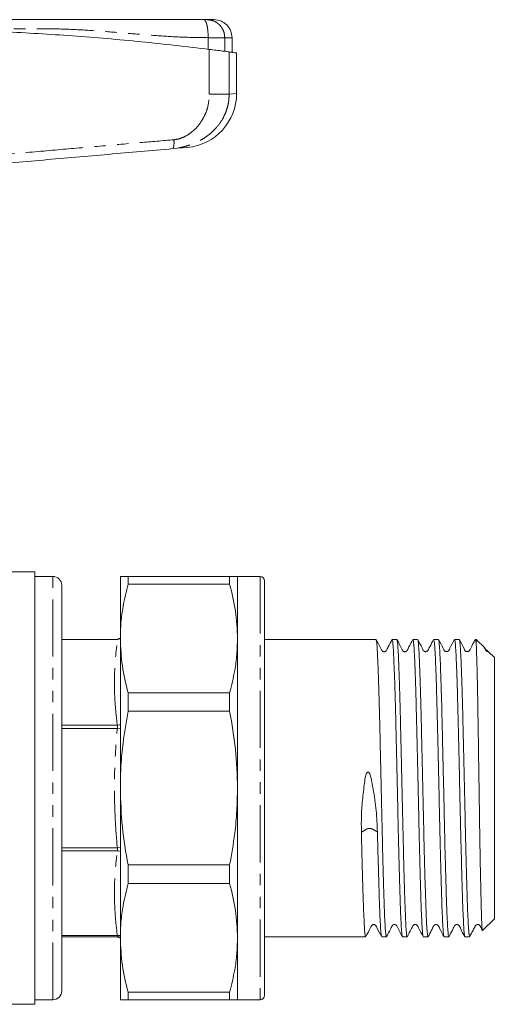
# Model space of a CAD drawing. Units: millimetres. Extents: x 117 to 256, y 63 to 268.
# Drawn here: x 203 to 256, y 158 to 268 of the extents above; entities that cross this region are included whole.
import ezdxf

# ---------------------------------------------------------------- set-up
doc = ezdxf.new("R2010")
doc.units = ezdxf.units.MM
doc.linetypes.add('PHANTOM', pattern=[12.7, 6.35, -1.27, 1.27, -1.27, 1.27, -1.27])

msp = doc.modelspace()

# ---------------------------------------------------------------- linework, layer by layer
at = {"color": 8, "linetype": 'PHANTOM', "lineweight": 0}
for p, q in [((224.03, 264.25), (224.03, 265.53)), ((225.86, 264.01), (225.86, 265.53)), ((224.15, 259.26), (224.15, 264.23)), ((226.35, 263.95), (226.35, 259.26)), ((226.35, 259.26), (227.18, 259.33)), ((206.78, 158.73), (206.78, 205.73)), ((229.78, 205.73), (229.78, 158.73)), ((213.94, 189.21), (207.78, 189.21)), ((213.94, 188.85), (207.78, 188.85)), ((214.28, 188.82), (213.94, 188.85)), ((213.94, 175.6), (207.78, 175.6)), ((213.94, 175.25), (207.78, 175.25)), ((214.28, 175.63), (213.94, 175.6)), ((213.94, 165.87), (207.78, 165.87))]:
    msp.add_line(p, q, dxfattribs=at)
at = {"color": 7, "linetype": 'Continuous', "lineweight": 15}
for p, q in [((226.68, 263.91), (226.68, 265.53)), ((227.18, 259.33), (227.18, 263.84)), ((221.7, 253.35), (220.09, 253.21)), ((204.78, 206.23), (197.36, 206.23)), ((204.78, 206.23), (204.78, 158.23)), ((206.78, 205.73), (204.78, 205.73)), ((214.28, 205.73), (214.28, 198.84)), ((215.14, 204.88), (215.14, 205.73)), ((226.41, 205.73), (215.14, 205.73)), ((226.41, 205.73), (226.41, 204.88)), ((229.78, 205.73), (227.28, 205.73)), ((227.28, 205.73), (227.28, 198.84)), ((207.78, 204.73), (207.78, 159.73)), ((215.14, 204.88), (226.41, 204.88)), ((230.28, 205.23), (230.28, 159.23)), ((213.96, 198.73), (207.78, 198.73)), ((213.96, 198.73), (214.31, 198.78)), ((214.28, 198.84), (214.28, 182.23)), ((227.28, 198.84), (227.28, 182.23)), ((242.65, 198.73), (230.28, 198.73)), ((244.96, 198.73), (244.44, 198.73)), ((247.27, 198.73), (246.75, 198.73)), ((249.58, 198.73), (249.05, 198.73)), ((251.88, 198.73), (251.36, 198.73)), ((253.78, 198.73), (253.67, 198.73)), ((254.68, 197.83), (253.78, 198.73)), ((253.78, 198.08), (253.78, 198.73)), ((255.13, 197.36), (254.65, 197.8)), ((255.78, 196.73), (255.13, 197.37)), ((255.78, 196.08), (255.78, 196.73)), ((255.78, 167.73), (255.78, 196.08)), ((215.14, 190.76), (215.14, 192.81)), ((226.41, 192.81), (215.14, 192.81)), ((226.41, 192.81), (226.41, 190.76)), ((215.14, 190.76), (226.41, 190.76)), ((214.28, 182.23), (214.28, 165.61)), ((227.28, 182.23), (227.28, 165.61)), ((241.03, 177.37), (241.03, 177.33)), ((230.31, 176.96), (230.28, 176.96)), ((230.31, 174.7), (230.28, 174.7)), ((230.31, 174.02), (230.28, 174.02)), ((226.41, 173.7), (215.14, 173.7)), ((215.14, 171.64), (215.14, 173.7)), ((226.41, 173.7), (226.41, 171.64)), ((230.28, 173.03), (230.31, 173.03)), ((215.14, 171.64), (226.41, 171.64)), ((254.48, 166.43), (255.78, 167.73)), ((213.94, 165.73), (207.78, 165.73)), ((214.17, 165.71), (213.94, 165.73)), ((214.28, 165.61), (214.28, 158.73)), ((227.28, 165.61), (227.28, 158.73)), ((230.28, 165.73), (241.49, 165.73)), ((230.28, 165.05), (230.31, 165.05)), ((243.28, 165.73), (243.8, 165.73)), ((245.59, 165.73), (246.11, 165.73)), ((247.9, 165.73), (248.42, 165.73)), ((250.21, 165.73), (250.73, 165.73)), ((252.52, 165.73), (253.04, 165.73)), ((226.41, 159.58), (215.14, 159.58)), ((215.14, 158.73), (215.14, 159.58)), ((226.41, 159.58), (226.41, 158.73)), ((230.28, 160.51), (230.31, 160.51)), ((204.78, 158.73), (206.78, 158.73)), ((215.14, 158.73), (226.41, 158.73)), ((227.28, 158.73), (229.78, 158.73)), ((196.18, 158.23), (204.78, 158.23))]:
    msp.add_line(p, q, dxfattribs=at)
at = {"color": 8, "linetype": 'PHANTOM', "lineweight": 0, "flags": 128}
for points in [[(214.28, 189.26), (214.19, 189.24), (213.94, 189.21)], [(214.28, 175.2), (214.19, 175.22), (213.94, 175.25)], [(214.28, 165.87), (214.19, 165.88), (213.94, 165.87)], [(214.28, 165.69), (214.19, 165.71), (214.17, 165.71)]]:
    msp.add_lwpolyline(points, dxfattribs=at)
at = {"color": 7, "linetype": 'Continuous', "lineweight": 15}
for centre, radius, start, end in [((221.18, 259.33), 6, 275, 359.9271), ((206.78, 204.73), 1, 360, 90), ((229.78, 205.23), 0.5, 0, 90), ((213.62, 200.23), 1.5, 271.0284, 295.697), ((213.62, 164.23), 1.5, 64.2787, 90), ((206.78, 159.73), 1, 270, 0), ((229.78, 159.23), 0.5, 270, 0)]:
    msp.add_arc(centre, radius, start, end, dxfattribs=at)
for points, knots in [([(150.81, 267.53), (151.35, 267.53), (152.54, 267.53), (154.4, 267.53), (156.33, 267.53), (158.24, 267.53), (160.15, 267.53), (162.9, 267.53), (166.48, 267.53), (172.14, 267.53), (179.04, 267.53), (186.19, 267.53), (192.35, 267.53), (197.53, 267.53), (202.65, 267.53), (206.98, 267.53), (210.4, 267.53), (213.03, 267.53), (215.66, 267.53), (218.36, 267.53), (220.99, 267.53), (222.73, 267.53), (223.54, 267.53)], [0, 0, 0, 0, 0.022534, 0.050064, 0.078076, 0.104172, 0.13099, 0.15852, 0.219327, 0.279842, 0.389885, 0.499989, 0.570075, 0.640095, 0.710135, 0.77906, 0.816419, 0.851814, 0.889107, 0.926981, 0.965972, 1, 1, 1, 1]), ([(223.54, 267.53), (223.58, 267.53), (223.67, 267.53), (223.78, 267.53), (223.87, 267.53), (223.89, 267.53), (223.9, 267.53)], [0, 0, 0, 0, 0.250736, 0.49994, 0.747698, 1, 1, 1, 1]), ([(223.9, 267.53), (224.13, 267.53), (224.58, 267.53), (224.64, 267.53), (224.68, 267.53)], [0, 0, 0, 0, 0.500017, 1, 1, 1, 1]), ([(226.68, 265.53), (226.65, 265.78), (226.61, 266.17), (226.36, 266.63), (226.1, 266.95), (225.78, 267.21), (225.31, 267.46), (224.93, 267.5), (224.68, 267.53)], [0, 0, 0, 0, 0.239457, 0.368361, 0.5, 0.631639, 0.760543, 1, 1, 1, 1]), ([(150.2, 264.23), (152.53, 264.51), (157.18, 265.05), (164.28, 265.68), (171.51, 266.15), (178.84, 266.44), (186.27, 266.56), (193.78, 266.49), (201.36, 266.22), (209.01, 265.76), (216.63, 265.11), (221.65, 264.53), (224.15, 264.23)], [0, 0, 0, 0, 0.096516, 0.193099, 0.289612, 0.388711, 0.487885, 0.586983, 0.689564, 0.792145, 0.896072, 1, 1, 1, 1]), ([(224.15, 264.23), (224.42, 264.2), (224.95, 264.13), (225.61, 264.05), (226.12, 263.98), (226.27, 263.96), (226.35, 263.95)], [0, 0, 0, 0, 0.249556, 0.499437, 0.749463, 1, 1, 1, 1]), ([(226.35, 263.95), (226.52, 263.93), (226.87, 263.88), (227.13, 263.85), (227.15, 263.84), (227.16, 263.84)], [0, 0, 0, 0, 0.350092, 0.700184, 1, 1, 1, 1]), ([(220.09, 253.21), (217.71, 253), (212.96, 252.58), (205.74, 251.95), (198.49, 251.32), (193.64, 250.89), (191.21, 250.68)], [0, 0, 0, 0, 0.2498685, 0.4999988, 0.7500372, 1, 1, 1, 1]), ([(215.14, 205.73), (214.89, 205.73), (214.4, 205.73), (214.32, 205.73), (214.28, 205.73)], [0, 0, 0, 0, 0.497711, 1, 1, 1, 1]), ([(227.28, 205.73), (227.26, 205.73), (227.23, 205.73), (226.97, 205.73), (226.62, 205.73), (226.41, 205.73)], [0, 0, 0, 0, 0.292163, 0.585399, 1, 1, 1, 1]), ([(214.28, 198.84), (214.29, 199.44), (214.32, 200.62), (214.58, 202.64), (214.94, 204.05), (215.14, 204.88)], [0, 0, 0, 0, 0.292202, 0.585476, 1, 1, 1, 1]), ([(226.41, 204.88), (226.66, 203.88), (227.16, 201.89), (227.24, 199.86), (227.28, 198.84)], [0, 0, 0, 0, 0.497711, 1, 1, 1, 1]), ([(215.14, 192.81), (214.89, 193.81), (214.4, 195.8), (214.32, 197.83), (214.28, 198.84)], [0, 0, 0, 0, 0.497711, 1, 1, 1, 1]), ([(227.28, 198.84), (227.26, 198.25), (227.23, 197.07), (226.97, 195.05), (226.62, 193.64), (226.41, 192.81)], [0, 0, 0, 0, 0.292163, 0.585399, 1, 1, 1, 1]), ([(244.42, 198.71), (244.28, 198.44), (244.06, 198.05), (243.86, 197.61), (243.77, 197.48), (243.74, 197.44), (243.67, 197.39), (243.6, 197.37), (243.54, 197.37), (243.5, 197.37), (243.44, 197.39), (243.35, 197.43), (243.24, 197.57), (243.05, 198.02), (242.83, 198.41), (242.66, 198.71)], [0, 0, 0, 0, 0.254928, 0.378898, 0.385976, 0.42018, 0.459341, 0.499073, 0.518988, 0.529283, 0.547513, 0.576381, 0.612502, 0.704759, 1, 1, 1, 1]), ([(242.66, 198.67), (242.68, 198.65), (242.71, 198.59), (242.76, 198.04), (242.82, 197.08), (242.87, 195.75), (242.93, 194.09), (242.99, 192.14), (243.05, 189.93), (243.11, 187.55), (243.16, 185.03), (243.22, 182.44), (243.28, 179.84), (243.34, 177.31), (243.39, 174.9), (243.45, 172.66), (243.51, 170.66), (243.57, 168.95), (243.62, 167.57), (243.68, 166.53), (243.74, 165.92), (243.78, 165.67), (243.8, 165.74), (243.8, 165.74)], [0, 0, 0, 0, 0.033872, 0.084803, 0.135734, 0.186037, 0.236341, 0.287272, 0.338203, 0.388506, 0.43881, 0.489741, 0.540672, 0.590976, 0.641279, 0.69221, 0.743141, 0.793445, 0.843748, 0.894679, 0.94561, 0.995914, 1, 1, 1, 1]), ([(245.58, 165.77), (245.56, 165.81), (245.53, 165.91), (245.47, 166.56), (245.41, 167.58), (245.35, 168.98), (245.3, 170.69), (245.24, 172.69), (245.18, 174.94), (245.12, 177.35), (245.07, 179.88), (245.01, 182.48), (244.95, 185.07), (244.89, 187.59), (244.84, 189.97), (244.78, 192.17), (244.72, 194.12), (244.66, 195.78), (244.6, 197.1), (244.55, 198.06), (244.49, 198.63), (244.45, 198.69), (244.44, 198.71)], [0, 0, 0, 0, 0.042675, 0.093617, 0.14456, 0.194874, 0.245189, 0.296132, 0.347074, 0.397389, 0.447704, 0.498646, 0.549589, 0.599904, 0.650219, 0.701161, 0.752104, 0.802418, 0.852733, 0.903676, 0.954618, 1, 1, 1, 1]), ([(246.73, 198.71), (246.59, 198.44), (246.37, 198.05), (246.17, 197.61), (246.08, 197.48), (246.05, 197.44), (245.98, 197.39), (245.9, 197.37), (245.85, 197.37), (245.81, 197.37), (245.75, 197.39), (245.66, 197.43), (245.54, 197.57), (245.36, 198.02), (245.14, 198.41), (244.97, 198.71)], [0, 0, 0, 0, 0.254874, 0.378832, 0.385912, 0.420126, 0.459295, 0.499029, 0.518944, 0.529239, 0.547471, 0.57634, 0.612463, 0.704731, 1, 1, 1, 1]), ([(244.97, 198.67), (244.98, 198.65), (245.02, 198.59), (245.07, 198.04), (245.13, 197.08), (245.18, 195.75), (245.24, 194.09), (245.3, 192.14), (245.36, 189.93), (245.41, 187.55), (245.47, 185.03), (245.53, 182.44), (245.59, 179.84), (245.65, 177.31), (245.7, 174.9), (245.76, 172.66), (245.82, 170.66), (245.88, 168.95), (245.93, 167.57), (245.99, 166.53), (246.05, 165.92), (246.09, 165.67), (246.11, 165.74), (246.11, 165.74)], [0, 0, 0, 0, 0.033814, 0.084748, 0.135682, 0.185989, 0.236295, 0.287229, 0.338163, 0.38847, 0.438776, 0.48971, 0.540645, 0.590951, 0.641257, 0.692192, 0.743126, 0.793432, 0.843739, 0.894673, 0.945607, 0.995914, 1, 1, 1, 1]), ([(247.89, 165.77), (247.87, 165.81), (247.83, 165.91), (247.78, 166.56), (247.72, 167.58), (247.66, 168.98), (247.61, 170.69), (247.55, 172.69), (247.49, 174.94), (247.43, 177.35), (247.38, 179.88), (247.32, 182.48), (247.26, 185.07), (247.2, 187.59), (247.14, 189.97), (247.09, 192.17), (247.03, 194.12), (246.97, 195.78), (246.91, 197.1), (246.85, 198.06), (246.8, 198.63), (246.76, 198.69), (246.75, 198.71)], [0, 0, 0, 0, 0.042725, 0.093665, 0.144604, 0.194917, 0.245229, 0.296169, 0.347108, 0.397421, 0.447733, 0.498673, 0.549613, 0.599925, 0.650237, 0.701177, 0.752117, 0.802429, 0.852741, 0.903681, 0.954621, 1, 1, 1, 1]), ([(249.04, 198.71), (248.89, 198.44), (248.68, 198.05), (248.48, 197.61), (248.39, 197.48), (248.36, 197.44), (248.29, 197.39), (248.21, 197.37), (248.16, 197.37), (248.12, 197.37), (248.06, 197.39), (247.97, 197.43), (247.85, 197.57), (247.67, 198.02), (247.45, 198.41), (247.28, 198.71)], [0, 0, 0, 0, 0.254802, 0.378734, 0.385815, 0.42004, 0.459218, 0.498957, 0.518874, 0.529169, 0.547404, 0.576276, 0.612403, 0.704688, 1, 1, 1, 1]), ([(247.28, 198.67), (247.29, 198.65), (247.33, 198.59), (247.38, 198.04), (247.44, 197.08), (247.49, 195.75), (247.55, 194.09), (247.61, 192.14), (247.67, 189.93), (247.72, 187.55), (247.78, 185.03), (247.84, 182.44), (247.9, 179.84), (247.95, 177.31), (248.01, 174.9), (248.07, 172.66), (248.13, 170.66), (248.19, 168.95), (248.24, 167.57), (248.3, 166.53), (248.36, 165.92), (248.4, 165.67), (248.42, 165.74), (248.42, 165.74)], [0, 0, 0, 0, 0.033751, 0.084689, 0.135626, 0.185936, 0.236246, 0.287183, 0.33812, 0.38843, 0.43874, 0.489677, 0.540615, 0.590925, 0.641234, 0.692172, 0.743109, 0.793419, 0.843729, 0.894666, 0.945604, 0.995913, 1, 1, 1, 1]), ([(250.19, 165.76), (250.18, 165.81), (250.14, 165.91), (250.09, 166.56), (250.03, 167.58), (249.97, 168.98), (249.92, 170.69), (249.86, 172.69), (249.8, 174.94), (249.74, 177.35), (249.68, 179.88), (249.63, 182.48), (249.57, 185.07), (249.51, 187.59), (249.45, 189.97), (249.39, 192.17), (249.34, 194.12), (249.28, 195.78), (249.22, 197.1), (249.16, 198.06), (249.11, 198.63), (249.07, 198.69), (249.05, 198.71)], [0, 0, 0, 0, 0.0427703, 0.0937077, 0.1446452, 0.194955, 0.2452647, 0.2962022, 0.3471396, 0.3974494, 0.4477591, 0.4986966, 0.549634, 0.5999438, 0.6502535, 0.701191, 0.7521284, 0.8024382, 0.8527479, 0.9036854, 0.9546228, 1, 1, 1, 1]), ([(251.35, 198.71), (251.17, 198.39), (250.94, 197.98), (250.76, 197.54), (250.65, 197.43), (250.58, 197.39), (250.49, 197.37), (250.39, 197.38), (250.31, 197.41), (250.19, 197.51), (250.01, 197.97), (249.78, 198.38), (249.59, 198.71)], [0, 0, 0, 0, 0.303845, 0.396226, 0.432322, 0.463012, 0.501888, 0.525912, 0.55231, 0.579954, 0.666458, 1, 1, 1, 1]), ([(249.59, 198.67), (249.6, 198.65), (249.63, 198.59), (249.69, 198.04), (249.75, 197.08), (249.8, 195.75), (249.86, 194.09), (249.92, 192.14), (249.98, 189.93), (250.03, 187.55), (250.09, 185.03), (250.15, 182.44), (250.21, 179.84), (250.26, 177.31), (250.32, 174.9), (250.38, 172.66), (250.44, 170.66), (250.49, 168.95), (250.55, 167.57), (250.61, 166.53), (250.67, 165.92), (250.71, 165.67), (250.73, 165.74), (250.73, 165.74)], [0, 0, 0, 0, 0.033711, 0.08465, 0.13559, 0.185902, 0.236214, 0.287153, 0.338093, 0.388405, 0.438716, 0.489656, 0.540596, 0.590907, 0.641219, 0.692159, 0.743098, 0.79341, 0.843722, 0.894662, 0.945601, 0.995913, 1, 1, 1, 1]), ([(252.5, 165.76), (252.49, 165.81), (252.45, 165.91), (252.4, 166.56), (252.34, 167.58), (252.28, 168.98), (252.22, 170.69), (252.17, 172.69), (252.11, 174.94), (252.05, 177.35), (251.99, 179.88), (251.93, 182.48), (251.88, 185.07), (251.82, 187.59), (251.76, 189.97), (251.7, 192.17), (251.65, 194.12), (251.59, 195.78), (251.53, 197.1), (251.47, 198.06), (251.42, 198.63), (251.38, 198.69), (251.36, 198.71)], [0, 0, 0, 0, 0.042779, 0.093716, 0.144653, 0.194962, 0.245271, 0.296208, 0.347145, 0.397455, 0.447764, 0.498701, 0.549638, 0.599947, 0.650257, 0.701194, 0.752131, 0.80244, 0.852749, 0.903686, 0.954623, 1, 1, 1, 1]), ([(253.66, 198.71), (253.48, 198.39), (253.25, 197.98), (253.07, 197.54), (252.96, 197.43), (252.89, 197.39), (252.79, 197.37), (252.7, 197.38), (252.62, 197.41), (252.5, 197.51), (252.32, 197.97), (252.08, 198.38), (251.9, 198.71)], [0, 0, 0, 0, 0.3037163, 0.3960632, 0.4321528, 0.4628478, 0.501735, 0.5257635, 0.5521674, 0.5798187, 0.6663562, 1, 1, 1, 1]), ([(251.9, 198.67), (251.91, 198.65), (251.94, 198.59), (252, 198.04), (252.05, 197.08), (252.11, 195.75), (252.17, 194.09), (252.23, 192.14), (252.29, 189.93), (252.34, 187.55), (252.4, 185.03), (252.46, 182.44), (252.52, 179.84), (252.57, 177.31), (252.63, 174.9), (252.69, 172.66), (252.75, 170.66), (252.8, 168.95), (252.86, 167.57), (252.92, 166.53), (252.98, 165.92), (253.02, 165.67), (253.04, 165.74), (253.04, 165.74)], [0, 0, 0, 0, 0.033641, 0.0845843, 0.1355276, 0.185843, 0.2361585, 0.2871017, 0.338045, 0.3883605, 0.4386759, 0.4896192, 0.5405624, 0.5908779, 0.6411933, 0.6921366, 0.7430799, 0.7933953, 0.8437108, 0.8946541, 0.9455973, 0.9959128, 1, 1, 1, 1]), ([(253.78, 198.08), (253.76, 198.29), (253.72, 198.66), (253.69, 198.69), (253.67, 198.7)], [0, 0, 0, 0, 0.5499862, 1, 1, 1, 1]), ([(253.78, 198.08), (253.78, 197.98), (253.79, 197.77), (253.81, 197.16), (253.85, 196.11), (253.89, 194.38), (253.93, 192.3), (253.97, 189.96), (254.01, 187.38), (254.05, 184.7), (254.09, 181.93), (254.13, 179.21), (254.17, 176.57), (254.21, 174.12), (254.26, 171.9), (254.3, 170.01), (254.34, 168.45), (254.38, 167.31), (254.42, 166.63), (254.45, 166.35), (254.46, 166.44), (254.47, 166.45)], [0, 0, 0, 0, 0.021993, 0.044071, 0.103317, 0.164282, 0.223414, 0.284281, 0.343069, 0.403575, 0.462079, 0.522297, 0.580539, 0.64049, 0.698367, 0.757934, 0.815631, 0.875028, 0.932277, 0.991192, 1, 1, 1, 1]), ([(255.13, 197.38), (255.11, 197.38), (255.08, 197.37), (255.01, 197.38), (254.93, 197.41), (254.81, 197.51), (254.76, 197.66), (254.7, 197.76), (254.69, 197.79)], [0, 0, 0, 0, 0.0514148, 0.1643046, 0.2914918, 0.4269568, 0.8639444, 1, 1, 1, 1]), ([(214.28, 182.23), (214.29, 183.06), (214.32, 184.74), (214.58, 187.59), (214.94, 189.59), (215.14, 190.76)], [0, 0, 0, 0, 0.292202, 0.585476, 1, 1, 1, 1]), ([(226.41, 190.76), (226.66, 189.35), (227.16, 186.53), (227.24, 183.67), (227.28, 182.23)], [0, 0, 0, 0, 0.497711, 1, 1, 1, 1]), ([(241.03, 177.37), (241.02, 177.91), (241.01, 179.07), (241.12, 180.89), (241.34, 182.46), (241.44, 183.47), (241.58, 183.86), (241.65, 183.96), (241.71, 184), (241.76, 184.01), (241.8, 184), (241.86, 183.97), (241.92, 183.9), (242.04, 183.69), (242.14, 183.09), (242.42, 181.74), (242.7, 179.72), (242.77, 178.15), (242.81, 177.37)], [0, 0, 0, 0, 0.123299, 0.261857, 0.400427, 0.469441, 0.483942, 0.490864, 0.495024, 0.498179, 0.501741, 0.505273, 0.512999, 0.52066, 0.557487, 0.645806, 0.822891, 1, 1, 1, 1]), ([(215.14, 173.7), (214.89, 175.1), (214.4, 177.92), (214.32, 180.79), (214.28, 182.23)], [0, 0, 0, 0, 0.497711, 1, 1, 1, 1]), ([(227.28, 182.23), (227.26, 181.39), (227.23, 179.72), (226.97, 176.86), (226.62, 174.87), (226.41, 173.7)], [0, 0, 0, 0, 0.292163, 0.585399, 1, 1, 1, 1]), ([(241.03, 177.33), (241.05, 176.52), (241.08, 174.89), (241.14, 172.66), (241.2, 170.66), (241.26, 168.95), (241.32, 167.57), (241.37, 166.53), (241.43, 165.92), (241.47, 165.67), (241.49, 165.74), (241.49, 165.74)], [0, 0, 0, 0, 0.122984, 0.247502, 0.372021, 0.495005, 0.617989, 0.742507, 0.867026, 0.99001, 1, 1, 1, 1]), ([(243.27, 165.77), (243.25, 165.81), (243.22, 165.91), (243.16, 166.56), (243.1, 167.58), (243.04, 168.98), (242.99, 170.69), (242.93, 172.7), (242.87, 174.93), (242.83, 176.56), (242.81, 177.37)], [0, 0, 0, 0, 0.107296, 0.235502, 0.363709, 0.490335, 0.616961, 0.745167, 0.873374, 1, 1, 1, 1]), ([(214.28, 165.61), (214.29, 166.2), (214.32, 167.39), (214.58, 169.4), (214.94, 170.81), (215.14, 171.64)], [0, 0, 0, 0, 0.292202, 0.585476, 1, 1, 1, 1]), ([(226.41, 171.64), (226.66, 170.65), (227.16, 168.65), (227.24, 166.63), (227.28, 165.61)], [0, 0, 0, 0, 0.497711, 1, 1, 1, 1]), ([(241.51, 165.74), (241.69, 166.06), (241.92, 166.47), (242.1, 166.91), (242.21, 167.03), (242.28, 167.07), (242.37, 167.09), (242.47, 167.08), (242.54, 167.04), (242.66, 166.95), (242.85, 166.49), (243.08, 166.07), (243.27, 165.74)], [0, 0, 0, 0, 0.304075, 0.396521, 0.432639, 0.463338, 0.502203, 0.526217, 0.552604, 0.580232, 0.666652, 1, 1, 1, 1]), ([(243.82, 165.74), (243.96, 166.01), (244.17, 166.41), (244.38, 166.84), (244.47, 166.98), (244.5, 167.01), (244.57, 167.06), (244.64, 167.08), (244.7, 167.08), (244.74, 167.08), (244.8, 167.07), (244.89, 167.03), (245, 166.88), (245.19, 166.44), (245.41, 166.04), (245.58, 165.74)], [0, 0, 0, 0, 0.254966, 0.378953, 0.38603, 0.420218, 0.459392, 0.499131, 0.519045, 0.529338, 0.547569, 0.576436, 0.612553, 0.704793, 1, 1, 1, 1]), ([(246.13, 165.74), (246.27, 166.01), (246.48, 166.41), (246.69, 166.84), (246.78, 166.98), (246.81, 167.01), (246.88, 167.06), (246.95, 167.08), (247.01, 167.08), (247.04, 167.08), (247.11, 167.07), (247.2, 167.03), (247.31, 166.88), (247.5, 166.44), (247.72, 166.04), (247.89, 165.74)], [0, 0, 0, 0, 0.2550135, 0.3790101, 0.3860849, 0.4202468, 0.459409, 0.4991526, 0.5190759, 0.5293749, 0.5476084, 0.576477, 0.6125937, 0.7048244, 1, 1, 1, 1]), ([(248.44, 165.74), (248.56, 165.98), (248.76, 166.36), (248.97, 166.78), (249.09, 167), (249.16, 167.05), (249.28, 167.09), (249.37, 167.08), (249.45, 167.06), (249.62, 166.92), (249.79, 166.43), (250.03, 166.02), (250.19, 165.74)], [0, 0, 0, 0, 0.226654, 0.359723, 0.39321, 0.455401, 0.502542, 0.527768, 0.560448, 0.589213, 0.714412, 1, 1, 1, 1]), ([(250.75, 165.74), (250.87, 165.98), (251.07, 166.36), (251.28, 166.78), (251.4, 167), (251.48, 167.05), (251.6, 167.09), (251.67, 167.08), (251.72, 167.07), (251.78, 167.04), (251.93, 166.92), (252.11, 166.43), (252.34, 166.02), (252.5, 165.74)], [0, 0, 0, 0, 0.224577, 0.356407, 0.389569, 0.454542, 0.507878, 0.537429, 0.552944, 0.574062, 0.602898, 0.725123, 1, 1, 1, 1]), ([(253.06, 165.74), (253.18, 165.99), (253.38, 166.37), (253.59, 166.77), (253.69, 166.96), (253.74, 167.01), (253.81, 167.06), (253.91, 167.09), (253.99, 167.08), (254.04, 167.07), (254.1, 167.04), (254.24, 166.91), (254.32, 166.67), (254.42, 166.48), (254.46, 166.42)], [0, 0, 0, 0, 0.280943, 0.44583, 0.48729, 0.512746, 0.572892, 0.648002, 0.690828, 0.71353, 0.741916, 0.778522, 0.929517, 1, 1, 1, 1]), ([(215.14, 159.58), (214.89, 160.57), (214.4, 162.57), (214.32, 164.59), (214.28, 165.61)], [0, 0, 0, 0, 0.497711, 1, 1, 1, 1]), ([(227.28, 165.61), (227.26, 165.02), (227.23, 163.83), (226.97, 161.82), (226.62, 160.41), (226.41, 159.58)], [0, 0, 0, 0, 0.292163, 0.585399, 1, 1, 1, 1]), ([(214.28, 158.73), (214.29, 158.73), (214.32, 158.73), (214.58, 158.73), (214.94, 158.73), (215.14, 158.73)], [0, 0, 0, 0, 0.292202, 0.585476, 1, 1, 1, 1]), ([(226.41, 158.73), (226.66, 158.73), (227.16, 158.73), (227.24, 158.73), (227.28, 158.73)], [0, 0, 0, 0, 0.497711, 1, 1, 1, 1])]:
    msp.add_open_spline(points, degree=3, knots=knots, dxfattribs=at)
at = {"color": 8, "linetype": 'PHANTOM', "lineweight": 0}
for points, knots in [([(224.03, 265.53), (224.02, 265.78), (224.01, 266.17), (223.95, 266.63), (223.89, 266.95), (223.81, 267.21), (223.7, 267.46), (223.6, 267.5), (223.54, 267.53)], [0, 0, 0, 0, 0.239457, 0.368361, 0.5, 0.631639, 0.760543, 1, 1, 1, 1]), ([(225.86, 265.53), (225.84, 265.78), (225.8, 266.17), (225.55, 266.63), (225.3, 266.95), (224.99, 267.21), (224.53, 267.46), (224.15, 267.5), (223.9, 267.53)], [0, 0, 0, 0, 0.2394568, 0.3683607, 0.5, 0.6316393, 0.7605432, 1, 1, 1, 1]), ([(224.03, 265.53), (223.11, 265.54), (221.2, 265.57), (218.32, 265.75), (215.36, 265.99), (212.38, 266.24), (209.38, 266.44), (206.44, 266.54), (201.78, 266.51), (195.37, 266.53), (189.91, 266.53), (187.18, 266.53)], [0, 0, 0, 0, 0.076759, 0.158313, 0.237392, 0.321116, 0.402705, 0.482327, 0.560399, 0.7802, 1, 1, 1, 1]), ([(226.35, 259.26), (226.34, 259.02), (226.33, 258.53), (226.18, 257.81), (225.95, 257.15), (225.57, 256.37), (225.09, 255.69), (224.53, 255.12), (224.1, 254.74), (223.64, 254.42), (223.2, 254.15), (222.71, 253.91), (222.19, 253.68), (221.65, 253.5), (221.12, 253.37), (220.63, 253.27), (220.26, 253.23), (220.09, 253.21)], [0, 0, 0, 0, 0.074392, 0.148808, 0.219875, 0.289202, 0.412907, 0.476049, 0.540219, 0.59561, 0.656878, 0.706217, 0.772334, 0.842555, 0.886272, 0.946921, 1, 1, 1, 1]), ([(220.22, 254.2), (220.38, 254.22), (220.7, 254.27), (221.15, 254.42), (221.59, 254.63), (222.12, 254.97), (222.71, 255.48), (223.26, 256.19), (223.68, 256.96), (224.06, 257.96), (224.12, 258.75), (224.15, 259.26)], [0, 0, 0, 0, 0.068743, 0.140319, 0.208765, 0.27978, 0.410406, 0.545462, 0.66503, 0.783939, 1, 1, 1, 1]), ([(224.15, 259.26), (224.41, 259.26), (224.95, 259.26), (225.61, 259.26), (226.12, 259.26), (226.28, 259.26), (226.35, 259.26)], [0, 0, 0, 0, 0.2450478, 0.5, 0.7549522, 1, 1, 1, 1]), ([(191.15, 251.68), (193.13, 251.85), (196.96, 252.18), (202.47, 252.66), (207.54, 253.1), (212.16, 253.5), (216.34, 253.87), (218.98, 254.09), (220.22, 254.2)], [0, 0, 0, 0, 0.202974, 0.391426, 0.565355, 0.72476, 0.869642, 1, 1, 1, 1]), ([(220.22, 254.2), (220.23, 254.08), (220.24, 253.89), (220.23, 253.66), (220.22, 253.5), (220.19, 253.37), (220.15, 253.25), (220.11, 253.22), (220.09, 253.21)], [0, 0, 0, 0, 0.23972, 0.36853, 0.5, 0.63147, 0.76028, 1, 1, 1, 1]), ([(213.94, 189.21), (213.85, 190), (213.67, 191.57), (213.6, 193.95), (213.68, 196.34), (213.87, 197.93), (213.96, 198.73)], [0, 0, 0, 0, 0.248599, 0.497726, 0.748575, 1, 1, 1, 1]), ([(213.94, 188.85), (213.95, 188.9), (213.97, 188.95), (213.98, 189.04), (213.98, 189.11), (213.96, 189.17), (213.95, 189.19), (213.94, 189.21)], [0, 0, 0, 0, 0.317877, 0.419961, 0.738742, 0.832679, 1, 1, 1, 1]), ([(213.94, 175.6), (213.85, 176.7), (213.68, 178.89), (213.6, 182.21), (213.67, 185.53), (213.85, 187.75), (213.94, 188.85)], [0, 0, 0, 0, 0.248905, 0.497793, 0.748887, 1, 1, 1, 1]), ([(242.81, 177.37), (242.73, 177.41), (242.57, 177.5), (242.36, 177.62), (242.23, 177.69), (242.15, 177.73), (242.09, 177.74), (242.01, 177.75), (241.92, 177.75), (241.83, 177.74), (241.75, 177.73), (241.69, 177.71), (241.61, 177.68), (241.49, 177.6), (241.27, 177.47), (241.11, 177.38), (241.03, 177.33)], [0, 0, 0, 0, 0.157893, 0.31968, 0.400577, 0.422236, 0.446419, 0.472635, 0.5, 0.527365, 0.553581, 0.577764, 0.599423, 0.68032, 0.842107, 1, 1, 1, 1]), ([(213.94, 165.87), (213.85, 166.65), (213.68, 168.2), (213.6, 170.55), (213.67, 172.9), (213.85, 174.46), (213.94, 175.25)], [0, 0, 0, 0, 0.248905, 0.497793, 0.748887, 1, 1, 1, 1]), ([(213.94, 175.25), (213.95, 175.28), (213.97, 175.32), (213.98, 175.4), (213.98, 175.47), (213.96, 175.55), (213.95, 175.58), (213.94, 175.6)], [0, 0, 0, 0, 0.317877, 0.419961, 0.738742, 0.832679, 1, 1, 1, 1]), ([(213.94, 165.73), (213.95, 165.73), (213.97, 165.73), (213.98, 165.76), (213.98, 165.79), (213.96, 165.84), (213.95, 165.86), (213.94, 165.87)], [0, 0, 0, 0, 0.317877, 0.419961, 0.738742, 0.832679, 1, 1, 1, 1])]:
    msp.add_open_spline(points, degree=3, knots=knots, dxfattribs=at)
for points in [[(225.86, 265.53), (225.8, 265.53), (225.67, 265.53), (225.24, 265.53), (224.7, 265.53), (224.25, 265.53), (224.03, 265.53)], [(226.68, 265.53), (226.64, 265.53), (226.57, 265.53), (226.1, 265.53), (225.86, 265.53)]]:
    msp.add_open_spline(points, degree=3, dxfattribs=at)

doc.saveas('drawing.dxf')
